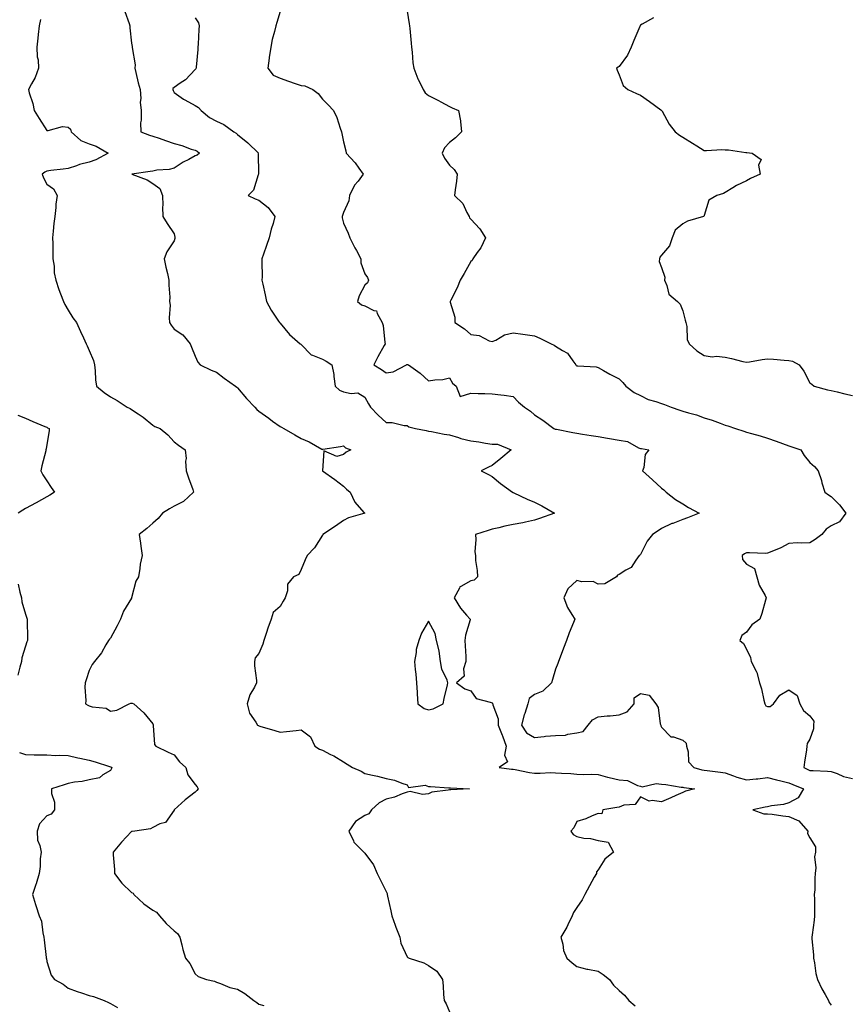
# Model space of a CAD drawing. Units: inches. Extents: x 942083 to 944723, y 7255658 to 7258298.
# Drawn here: x 943485 to 943875, y 7256690 to 7257155 of the extents above; entities that cross this region are included whole.
import ezdxf

# ---------------------------------------------------------------- set-up
doc = ezdxf.new("R2010")
doc.units = ezdxf.units.IN
doc.header["$MEASUREMENT"] = 0
doc.layers.add('Contour_94207255', color=7, linetype='Continuous', true_color=0x043b0d)

msp = doc.modelspace()

# ---------------------------------------------------------------- linework, layer by layer
at = {"layer": 'Contour_94207255'}
for points in [[(943534.87, 7257158.74, 3225), (943536.87, 7257153.1, 3225), (943537.25, 7257151.92, 3225), (943537.15, 7257151.02, 3225), (943538.05, 7257143.81, 3225), (943538.32, 7257142.19, 3225), (943538.3, 7257141.92, 3225), (943538.26, 7257141.71, 3225), (943539.69, 7257133.56, 3225), (943539.51, 7257131.92, 3225), (943540.05, 7257129.92, 3225), (943541.11, 7257124.98, 3225), (943542.07, 7257121.92, 3225), (943542.33, 7257117.64, 3225), (943542.1, 7257115.97, 3225), (943542.49, 7257111.92, 3225), (943542.54, 7257107.43, 3225), (943542.29, 7257106.16, 3225), (943542.36, 7257101.92, 3225), (943546.52, 7257100.39, 3225), (943548.05, 7257099.95, 3225), (943551.09, 7257098.88, 3225), (943554, 7257097.87, 3225), (943558.05, 7257096.46, 3225), (943561.65, 7257095.52, 3225), (943566.16, 7257093.81, 3225), (943568.05, 7257093.22, 3225), (943568.95, 7257092.82, 3225), (943569.98, 7257091.92, 3225), (943569, 7257090.97, 3225), (943568.05, 7257090.52, 3225), (943565.04, 7257088.91, 3225), (943562.37, 7257087.6, 3225), (943558.05, 7257084.84, 3225), (943555.82, 7257084.15, 3225), (943549.91, 7257083.78, 3225), (943548.05, 7257083.38, 3225), (943546.83, 7257083.14, 3225), (943538.11, 7257081.92, 3225), (943545.44, 7257079.31, 3225), (943548.05, 7257077.55, 3225), (943551.38, 7257075.25, 3225), (943552.63, 7257071.92, 3225), (943552.78, 7257067.19, 3225), (943552.58, 7257066.45, 3225), (943552.83, 7257061.92, 3225), (943554.85, 7257058.72, 3225), (943558.05, 7257053.86, 3225), (943558.37, 7257052.24, 3225), (943558.43, 7257051.92, 3225), (943558.45, 7257051.52, 3225), (943558.05, 7257050.44, 3225), (943554.61, 7257045.36, 3225), (943553.34, 7257041.92, 3225), (943554.11, 7257037.98, 3225), (943554.97, 7257035, 3225), (943555.66, 7257031.92, 3225), (943555.61, 7257029.48, 3225), (943556, 7257023.97, 3225), (943555.94, 7257021.92, 3225), (943556.17, 7257020.04, 3225), (943555.76, 7257014.21, 3225), (943555.95, 7257011.92, 3225), (943556.75, 7257010.62, 3225), (943558.05, 7257008.87, 3225), (943562.27, 7257006.14, 3225), (943565.7, 7257001.92, 3225), (943566.36, 7257000.23, 3225), (943568.05, 7256996.07, 3225), (943569.31, 7256993.18, 3225), (943570.44, 7256991.92, 3225), (943575.55, 7256989.42, 3225), (943578.05, 7256988.5, 3225), (943581.76, 7256985.63, 3225), (943587.09, 7256981.92, 3225), (943587.61, 7256981.48, 3225), (943588.05, 7256981.05, 3225), (943592.15, 7256976.02, 3225), (943596.11, 7256971.92, 3225), (943597.08, 7256970.95, 3225), (943598.05, 7256970.07, 3225), (943602.84, 7256966.71, 3225), (943604.54, 7256965.43, 3225), (943608.05, 7256962.84, 3225), (943608.67, 7256962.54, 3225), (943609.79, 7256961.92, 3225), (943615.09, 7256958.96, 3225), (943618.05, 7256957.17, 3225), (943621.74, 7256955.61, 3225), (943627.78, 7256952.19, 3225), (943628.05, 7256952.05, 3225), (943628.22, 7256952.09, 3225), (943636.55, 7256953.42, 3225), (943638.05, 7256953.78, 3225), (943638.86, 7256952.73, 3225), (943641.38, 7256951.92, 3225), (943639.22, 7256950.75, 3225), (943638.05, 7256949.63, 3225), (943634.88, 7256948.75, 3225), (943628.66, 7256951.31, 3225), (943628.12, 7256941.99, 3225), (943628.07, 7256941.92, 3225), (943633.92, 7256937.79, 3225), (943638.05, 7256934.66, 3225), (943639.41, 7256933.28, 3225), (943641.15, 7256931.92, 3225), (943643.33, 7256927.2, 3225), (943647.63, 7256922.34, 3225), (943647.98, 7256921.92, 3225), (943640.27, 7256919.7, 3225), (943638.05, 7256918.45, 3225), (943634.17, 7256915.8, 3225), (943628.26, 7256911.92, 3225), (943628.17, 7256911.8, 3225), (943628.05, 7256911.56, 3225), (943624.35, 7256905.62, 3225), (943620.92, 7256901.92, 3225), (943619.97, 7256900, 3225), (943618.05, 7256895.32, 3225), (943616.9, 7256893.07, 3225), (943614.41, 7256891.92, 3225), (943611.5, 7256888.47, 3225), (943611.5, 7256885.37, 3225), (943610.42, 7256881.92, 3225), (943609.47, 7256880.5, 3225), (943608.05, 7256877.84, 3225), (943604.82, 7256875.15, 3225), (943603.89, 7256871.92, 3225), (943602.32, 7256867.65, 3225), (943601.7, 7256865.57, 3225), (943600.48, 7256861.92, 3225), (943599.88, 7256860.09, 3225), (943598.05, 7256855.75, 3225), (943596.3, 7256853.67, 3225), (943595.98, 7256851.92, 3225), (943596.07, 7256849.94, 3225), (943596.92, 7256843.05, 3225), (943596.97, 7256841.92, 3225), (943596, 7256839.87, 3225), (943593.78, 7256836.19, 3225), (943592.55, 7256831.92, 3225), (943593.67, 7256827.55, 3225), (943596.65, 7256823.32, 3225), (943597.42, 7256821.92, 3225), (943597.85, 7256821.72, 3225), (943598.05, 7256821.63, 3225), (943598.47, 7256821.5, 3225), (943605.55, 7256819.42, 3225), (943608.05, 7256818.67, 3225), (943611.08, 7256818.89, 3225), (943615.59, 7256819.46, 3225), (943618.05, 7256819.67, 3225), (943622.49, 7256816.36, 3225), (943624.44, 7256811.92, 3225), (943626.72, 7256810.59, 3225), (943628.05, 7256810.05, 3225), (943631.85, 7256808.12, 3225), (943633.5, 7256807.37, 3225), (943638.05, 7256804.54, 3225), (943639.68, 7256803.55, 3225), (943642.24, 7256801.92, 3225), (943646.33, 7256800.2, 3225), (943648.05, 7256799.11, 3225), (943651.7, 7256798.27, 3225), (943654, 7256797.87, 3225), (943658.05, 7256796.76, 3225), (943662.1, 7256795.97, 3225), (943665.48, 7256794.49, 3225), (943668.05, 7256793.73, 3225), (943668.69, 7256792.56, 3225), (943676.44, 7256793.53, 3225), (943678.05, 7256792.99, 3225), (943679.02, 7256792.89, 3225), (943687.64, 7256792.33, 3225), (943688.05, 7256792.29, 3225), (943688.39, 7256792.26, 3225), (943697.47, 7256791.92, 3225), (943688.58, 7256791.39, 3225), (943688.05, 7256791.42, 3225), (943687.32, 7256791.19, 3225), (943679.63, 7256790.34, 3225), (943678.05, 7256789.43, 3225), (943675.31, 7256789.18, 3225), (943669.43, 7256790.54, 3225), (943668.05, 7256790.28, 3225), (943665.62, 7256789.49, 3225), (943662.01, 7256787.96, 3225), (943658.05, 7256787.01, 3225), (943654.77, 7256785.2, 3225), (943651.2, 7256781.92, 3225), (943649.99, 7256779.98, 3225), (943648.05, 7256779.24, 3225), (943643.61, 7256776.36, 3225), (943640.51, 7256771.92, 3225), (943642.71, 7256767.26, 3225), (943642.85, 7256766.72, 3225), (943647.58, 7256761.92, 3225), (943647.84, 7256761.71, 3225), (943648.05, 7256761.53, 3225), (943652.17, 7256756.04, 3225), (943653.87, 7256751.92, 3225), (943655.27, 7256749.14, 3225), (943658.05, 7256743.37, 3225), (943658.54, 7256742.41, 3225), (943658.65, 7256741.92, 3225), (943658.8, 7256741.17, 3225), (943660.35, 7256734.22, 3225), (943660.83, 7256731.92, 3225), (943662.4, 7256727.57, 3225), (943662.73, 7256726.6, 3225), (943664.52, 7256721.92, 3225), (943665.07, 7256718.94, 3225), (943668.05, 7256712.56, 3225), (943668.41, 7256712.28, 3225), (943668.98, 7256711.92, 3225), (943675.82, 7256709.69, 3225), (943678.05, 7256708.47, 3225), (943681.98, 7256705.85, 3225), (943684.67, 7256701.92, 3225), (943685, 7256698.87, 3225), (943685.14, 7256694.83, 3225), (943685.42, 7256691.92, 3225), (943686.45, 7256690.32, 3225), (943688.05, 7256686.68, 3225)], [(943608.05, 7257158.73, 3227), (943606.5, 7257153.47, 3227), (943606.03, 7257151.92, 3227), (943605.46, 7257149.33, 3227), (943604.41, 7257145.56, 3227), (943603.72, 7257141.92, 3227), (943602.91, 7257137.06, 3227), (943602.89, 7257136.76, 3227), (943602.22, 7257131.92, 3227), (943604.86, 7257128.73, 3227), (943608.05, 7257127.3, 3227), (943611.99, 7257125.86, 3227), (943615.16, 7257124.81, 3227), (943618.05, 7257123.8, 3227), (943619.79, 7257123.66, 3227), (943623.48, 7257121.92, 3227), (943626.1, 7257119.97, 3227), (943628.05, 7257117.35, 3227), (943630.8, 7257114.67, 3227), (943633.28, 7257111.92, 3227), (943634.79, 7257108.66, 3227), (943636.37, 7257103.6, 3227), (943637.01, 7257101.92, 3227), (943637.22, 7257101.09, 3227), (943638.05, 7257097.2, 3227), (943639.04, 7257092.91, 3227), (943639.31, 7257091.92, 3227), (943643.44, 7257087.31, 3227), (943645.22, 7257084.75, 3227), (943647.27, 7257081.92, 3227), (943644.84, 7257078.71, 3227), (943643.25, 7257076.72, 3227), (943640.8, 7257071.92, 3227), (943640.58, 7257069.39, 3227), (943638.05, 7257063.91, 3227), (943637.46, 7257062.51, 3227), (943637.29, 7257061.92, 3227), (943637.39, 7257061.26, 3227), (943638.05, 7257058.88, 3227), (943640.18, 7257054.05, 3227), (943641, 7257051.92, 3227), (943643.38, 7257047.25, 3227), (943644.1, 7257045.87, 3227), (943646.14, 7257041.92, 3227), (943646.21, 7257040.08, 3227), (943648.05, 7257034.93, 3227), (943649.26, 7257033.13, 3227), (943649.81, 7257031.92, 3227), (943649.36, 7257030.61, 3227), (943648.05, 7257029.61, 3227), (943645.38, 7257024.59, 3227), (943644.65, 7257021.92, 3227), (943646.43, 7257020.3, 3227), (943648.05, 7257019.85, 3227), (943652.34, 7257017.63, 3227), (943653.63, 7257017.5, 3227), (943653.83, 7257016.14, 3227), (943656.17, 7257011.92, 3227), (943656.64, 7257010.51, 3227), (943657.5, 7257002.47, 3227), (943657.64, 7257001.92, 3227), (943657.14, 7257001.01, 3227), (943654.19, 7256995.78, 3227), (943652.3, 7256991.92, 3227), (943655.9, 7256989.77, 3227), (943658.05, 7256988.15, 3227), (943661.39, 7256988.58, 3227), (943667.65, 7256991.92, 3227), (943667.84, 7256992.13, 3227), (943668.05, 7256992.08, 3227), (943668.23, 7256992.1, 3227), (943668.61, 7256991.92, 3227), (943674.21, 7256988.08, 3227), (943678.05, 7256984.37, 3227), (943681.01, 7256984.88, 3227), (943684.92, 7256985.05, 3227), (943688.05, 7256985.79, 3227), (943689.46, 7256983.33, 3227), (943691.12, 7256981.92, 3227), (943693.07, 7256976.94, 3227), (943698.05, 7256978.58, 3227), (943701.53, 7256978.44, 3227), (943704.61, 7256978.48, 3227), (943708.05, 7256978.32, 3227), (943712.19, 7256977.78, 3227), (943713.79, 7256977.66, 3227), (943718.05, 7256977.03, 3227), (943720.52, 7256974.39, 3227), (943723.3, 7256971.92, 3227), (943726.15, 7256970.02, 3227), (943728.05, 7256968.3, 3227), (943732.05, 7256965.92, 3227), (943737.17, 7256961.92, 3227), (943737.79, 7256961.66, 3227), (943738.05, 7256961.59, 3227), (943738.45, 7256961.52, 3227), (943746.13, 7256960, 3227), (943748.05, 7256959.64, 3227), (943750.75, 7256959.22, 3227), (943754.78, 7256958.65, 3227), (943758.05, 7256958.12, 3227), (943762.58, 7256957.39, 3227), (943763.4, 7256957.27, 3227), (943768.05, 7256956.48, 3227), (943771.94, 7256955.81, 3227), (943777.11, 7256952.86, 3227), (943778.05, 7256952.54, 3227), (943778.58, 7256952.45, 3227), (943782.08, 7256951.92, 3227), (943780.33, 7256949.64, 3227), (943779.63, 7256943.5, 3227), (943779.07, 7256941.92, 3227), (943783.8, 7256937.67, 3227), (943788.05, 7256933.75, 3227), (943789.07, 7256932.94, 3227), (943790.16, 7256931.92, 3227), (943794.53, 7256928.4, 3227), (943798.05, 7256926.34, 3227), (943800.77, 7256924.64, 3227), (943805.78, 7256921.92, 3227), (943800.21, 7256919.76, 3227), (943798.05, 7256919, 3227), (943793.27, 7256917.14, 3227), (943792.93, 7256917.04, 3227), (943788.05, 7256914.72, 3227), (943786.39, 7256913.58, 3227), (943783.78, 7256911.92, 3227), (943781.25, 7256908.72, 3227), (943778.05, 7256902.49, 3227), (943777.8, 7256902.17, 3227), (943777.52, 7256901.92, 3227), (943775.94, 7256899.81, 3227), (943773.69, 7256896.28, 3227), (943771.19, 7256895.06, 3227), (943768.05, 7256893.06, 3227), (943767.31, 7256892.66, 3227), (943766.79, 7256891.92, 3227), (943761.29, 7256888.68, 3227), (943758.05, 7256888.4, 3227), (943755.81, 7256889.68, 3227), (943750.44, 7256889.53, 3227), (943748.05, 7256890.13, 3227), (943743.76, 7256886.21, 3227), (943742, 7256881.92, 3227), (943743.6, 7256877.47, 3227), (943745.77, 7256874.2, 3227), (943747.06, 7256871.92, 3227), (943746.44, 7256870.31, 3227), (943744.5, 7256865.47, 3227), (943743.17, 7256861.92, 3227), (943741.74, 7256858.23, 3227), (943740.2, 7256854.07, 3227), (943739.39, 7256851.92, 3227), (943739.03, 7256850.94, 3227), (943738.05, 7256848.28, 3227), (943736.54, 7256843.43, 3227), (943736.06, 7256841.92, 3227), (943732.06, 7256837.91, 3227), (943728.05, 7256836.31, 3227), (943725.52, 7256834.45, 3227), (943724.87, 7256831.92, 3227), (943723.47, 7256827.34, 3227), (943723.26, 7256826.71, 3227), (943721.96, 7256821.92, 3227), (943724.35, 7256818.22, 3227), (943728.05, 7256816.12, 3227), (943732.64, 7256816.51, 3227), (943733.31, 7256816.66, 3227), (943738.05, 7256816.96, 3227), (943742.71, 7256817.26, 3227), (943743.83, 7256817.7, 3227), (943748.05, 7256818.22, 3227), (943751.08, 7256818.89, 3227), (943753.33, 7256821.92, 3227), (943755.5, 7256824.47, 3227), (943758.05, 7256825.85, 3227), (943762.36, 7256826.23, 3227), (943763.72, 7256826.25, 3227), (943768.05, 7256826.7, 3227), (943771.77, 7256828.2, 3227), (943775.04, 7256831.92, 3227), (943775.11, 7256834.86, 3227), (943778.05, 7256836.91, 3227), (943782.25, 7256836.12, 3227), (943785.35, 7256831.92, 3227), (943786.37, 7256830.24, 3227), (943787.4, 7256822.57, 3227), (943787.61, 7256821.92, 3227), (943787.72, 7256821.59, 3227), (943788.05, 7256820.89, 3227), (943792.48, 7256816.35, 3227), (943793.65, 7256816.32, 3227), (943798.05, 7256814.81, 3227), (943799.57, 7256813.44, 3227), (943799.77, 7256811.92, 3227), (943800.63, 7256809.34, 3227), (943800.8, 7256804.67, 3227), (943803.18, 7256801.92, 3227), (943807.01, 7256800.88, 3227), (943808.05, 7256800.68, 3227), (943809.51, 7256800.46, 3227), (943815.84, 7256799.71, 3227), (943818.05, 7256799.35, 3227), (943821.95, 7256798.02, 3227), (943823.51, 7256797.38, 3227), (943828.05, 7256796.13, 3227), (943832.71, 7256796.58, 3227), (943833.46, 7256796.51, 3227), (943838.05, 7256797.19, 3227), (943842.19, 7256796.06, 3227), (943844.32, 7256795.65, 3227), (943848.05, 7256794.75, 3227), (943849.97, 7256793.84, 3227), (943855.06, 7256791.92, 3227), (943852.4, 7256787.57, 3227), (943848.05, 7256785.18, 3227), (943845.51, 7256784.46, 3227), (943839.92, 7256783.79, 3227), (943838.05, 7256783.38, 3227), (943836.84, 7256783.13, 3227), (943831.12, 7256781.92, 3227), (943836.21, 7256780.08, 3227), (943838.05, 7256780.06, 3227), (943840.14, 7256779.83, 3227), (943845.29, 7256779.16, 3227), (943848.05, 7256778.86, 3227), (943852.83, 7256776.7, 3227), (943857.01, 7256771.92, 3227), (943856.86, 7256770.73, 3227), (943858.05, 7256768.74, 3227), (943860.6, 7256764.47, 3227), (943860.57, 7256761.92, 3227), (943860.22, 7256759.75, 3227), (943860.76, 7256754.63, 3227), (943860.49, 7256751.92, 3227), (943860.27, 7256749.7, 3227), (943860.27, 7256744.14, 3227), (943860.08, 7256741.92, 3227), (943860.17, 7256739.8, 3227), (943860.13, 7256734, 3227), (943860.23, 7256731.92, 3227), (943860.05, 7256729.92, 3227), (943859.04, 7256722.91, 3227), (943858.94, 7256721.92, 3227), (943858.98, 7256720.99, 3227), (943859.64, 7256713.51, 3227), (943859.72, 7256711.92, 3227), (943860.17, 7256709.8, 3227), (943860.87, 7256704.74, 3227), (943861.6, 7256701.92, 3227), (943863.58, 7256697.45, 3227), (943865.19, 7256694.78, 3227), (943866.77, 7256691.92, 3227), (943867.14, 7256691.01, 3227), (943868.05, 7256689.79, 3227)], [(943668.05, 7257158.82, 3228), (943668.98, 7257152.85, 3228), (943669.09, 7257151.92, 3228), (943669.24, 7257150.73, 3228), (943669.84, 7257143.71, 3228), (943670.07, 7257141.92, 3228), (943670.39, 7257139.58, 3228), (943670.68, 7257134.55, 3228), (943671.12, 7257131.92, 3228), (943673.1, 7257126.97, 3228), (943673.22, 7257126.75, 3228), (943675.53, 7257121.92, 3228), (943676.47, 7257120.34, 3228), (943678.05, 7257119.11, 3228), (943682.79, 7257116.66, 3228), (943683.94, 7257116.03, 3228), (943688.05, 7257113.84, 3228), (943689.32, 7257113.19, 3228), (943692.26, 7257111.92, 3228), (943693.18, 7257107.05, 3228), (943693.15, 7257106.82, 3228), (943693.66, 7257101.92, 3228), (943690.86, 7257099.11, 3228), (943688.05, 7257096.94, 3228), (943685.6, 7257094.37, 3228), (943684.53, 7257091.92, 3228), (943685.69, 7257089.56, 3228), (943688.05, 7257086.14, 3228), (943690.2, 7257084.07, 3228), (943691.67, 7257081.92, 3228), (943691.35, 7257078.62, 3228), (943690.66, 7257074.53, 3228), (943690.37, 7257071.92, 3228), (943694.23, 7257068.1, 3228), (943696.12, 7257063.85, 3228), (943697.21, 7257061.92, 3228), (943697.44, 7257061.31, 3228), (943698.05, 7257060.67, 3228), (943702.23, 7257056.1, 3228), (943704.93, 7257051.92, 3228), (943702.74, 7257047.23, 3228), (943701.06, 7257044.93, 3228), (943699.06, 7257041.92, 3228), (943698.74, 7257041.23, 3228), (943698.05, 7257040.67, 3228), (943694.95, 7257035.02, 3228), (943692.99, 7257031.92, 3228), (943691.64, 7257028.33, 3228), (943688.64, 7257022.51, 3228), (943688.36, 7257021.92, 3228), (943688.37, 7257021.6, 3228), (943690.57, 7257014.44, 3228), (943690.57, 7257011.92, 3228), (943695.02, 7257008.89, 3228), (943698.05, 7257006.23, 3228), (943701.94, 7257005.81, 3228), (943706.71, 7257003.26, 3228), (943708.05, 7257002.93, 3228), (943709.79, 7257003.66, 3228), (943713.88, 7257006.09, 3228), (943718.05, 7257007.04, 3228), (943722.55, 7257006.42, 3228), (943723.69, 7257006.28, 3228), (943728.05, 7257005.68, 3228), (943730.6, 7257004.47, 3228), (943736.03, 7257001.92, 3228), (943737.41, 7257001.28, 3228), (943738.05, 7257000.83, 3228), (943741.27, 7256998.7, 3228), (943743.59, 7256997.46, 3228), (943746.13, 7256993.84, 3228), (943747.64, 7256991.92, 3228), (943747.8, 7256991.67, 3228), (943748.05, 7256991.53, 3228), (943748.54, 7256991.43, 3228), (943757.13, 7256991, 3228), (943758.05, 7256990.77, 3228), (943760.67, 7256989.3, 3228), (943763.68, 7256987.55, 3228), (943768.05, 7256985.31, 3228), (943769.71, 7256983.58, 3228), (943771.25, 7256981.92, 3228), (943775.11, 7256978.98, 3228), (943778.05, 7256977.44, 3228), (943781.78, 7256975.65, 3228), (943785.28, 7256974.69, 3228), (943788.05, 7256973.69, 3228), (943789.35, 7256973.22, 3228), (943792.63, 7256971.92, 3228), (943796.65, 7256970.52, 3228), (943798.05, 7256970.12, 3228), (943800.71, 7256969.26, 3228), (943804.44, 7256968.31, 3228), (943808.05, 7256966.87, 3228), (943811.92, 7256965.79, 3228), (943815.6, 7256964.37, 3228), (943818.05, 7256963.56, 3228), (943819.32, 7256963.19, 3228), (943822.95, 7256961.92, 3228), (943826.8, 7256960.67, 3228), (943828.05, 7256960.25, 3228), (943830.39, 7256959.58, 3228), (943834.55, 7256958.42, 3228), (943838.05, 7256957.4, 3228), (943842.04, 7256955.91, 3228), (943845.12, 7256954.85, 3228), (943848.05, 7256953.8, 3228), (943849.46, 7256953.33, 3228), (943853.73, 7256951.92, 3228), (943855.37, 7256949.24, 3228), (943858.05, 7256945.94, 3228), (943860.14, 7256944.01, 3228), (943861.85, 7256941.92, 3228), (943863.44, 7256937.31, 3228), (943863.7, 7256936.27, 3228), (943865.01, 7256931.92, 3228), (943866.71, 7256930.58, 3228), (943868.05, 7256929.77, 3228), (943871.95, 7256925.82, 3228), (943874.98, 7256921.92, 3228), (943872.04, 7256917.93, 3228), (943868.05, 7256915.93, 3228), (943865.61, 7256914.36, 3228), (943863.64, 7256911.92, 3228), (943860.5, 7256909.47, 3228), (943858.05, 7256907.96, 3228), (943853.91, 7256907.78, 3228), (943852.07, 7256907.9, 3228), (943848.05, 7256907.67, 3228), (943844.37, 7256905.6, 3228), (943840.03, 7256903.9, 3228), (943838.05, 7256903.01, 3228), (943837.06, 7256902.91, 3228), (943829.44, 7256903.31, 3228), (943828.05, 7256903.2, 3228), (943827.23, 7256902.74, 3228), (943826.05, 7256901.92, 3228), (943826.29, 7256900.16, 3228), (943828.05, 7256897.95, 3228), (943831.95, 7256895.82, 3228), (943832.92, 7256891.92, 3228), (943834.03, 7256887.9, 3228), (943836.83, 7256883.14, 3228), (943837.38, 7256881.92, 3228), (943837.09, 7256880.96, 3228), (943835.29, 7256874.68, 3228), (943834.39, 7256871.92, 3228), (943830.69, 7256869.28, 3228), (943828.05, 7256865.86, 3228), (943825.82, 7256864.15, 3228), (943824.9, 7256861.92, 3228), (943826.64, 7256860.51, 3228), (943828.05, 7256857.84, 3228), (943829.94, 7256853.81, 3228), (943830.37, 7256851.92, 3228), (943832.62, 7256847.35, 3228), (943832.96, 7256846.83, 3228), (943834.21, 7256841.92, 3228), (943835.24, 7256839.11, 3228), (943836.29, 7256833.68, 3228), (943836.79, 7256831.92, 3228), (943837.16, 7256831.03, 3228), (943838.05, 7256830.69, 3228), (943839.21, 7256830.76, 3228), (943840.77, 7256831.92, 3228), (943843.86, 7256836.11, 3228), (943848.05, 7256838.53, 3228), (943851.99, 7256835.86, 3228), (943853.19, 7256831.92, 3228), (943855, 7256828.87, 3228), (943858.05, 7256826.31, 3228), (943859.88, 7256823.75, 3228), (943859.78, 7256821.92, 3228), (943859.78, 7256820.19, 3228), (943858.05, 7256815.32, 3228), (943856.72, 7256813.25, 3228), (943856.59, 7256811.92, 3228), (943856.37, 7256810.24, 3228), (943855.48, 7256804.49, 3228), (943855.16, 7256801.92, 3228), (943857.07, 7256800.94, 3228), (943858.05, 7256800.54, 3228), (943859.51, 7256800.46, 3228), (943866.28, 7256800.15, 3228), (943868.05, 7256800.05, 3228), (943870.87, 7256799.1, 3228), (943873.83, 7256797.7, 3228), (943878.05, 7256796.74, 3228)], [(943495.04, 7257154.93, 3224), (943494.35, 7257151.92, 3224), (943493.94, 7257147.81, 3224), (943493.85, 7257146.12, 3224), (943493.38, 7257141.92, 3224), (943493.44, 7257137.31, 3224), (943494.01, 7257135.96, 3224), (943494.11, 7257131.92, 3224), (943492.48, 7257127.49, 3224), (943490.74, 7257124.61, 3224), (943489.33, 7257121.92, 3224), (943489.69, 7257120.28, 3224), (943491.46, 7257115.33, 3224), (943491.99, 7257111.92, 3224), (943494.42, 7257108.29, 3224), (943498.05, 7257102.63, 3224), (943498.61, 7257102.48, 3224), (943505.5, 7257104.47, 3224), (943508.05, 7257104.2, 3224), (943509.27, 7257103.14, 3224), (943509.58, 7257101.92, 3224), (943514.02, 7257097.89, 3224), (943518.05, 7257096.2, 3224), (943521.24, 7257095.11, 3224), (943526.91, 7257091.92, 3224), (943521.22, 7257088.75, 3224), (943518.05, 7257087.61, 3224), (943513.5, 7257086.47, 3224), (943512.05, 7257085.92, 3224), (943508.05, 7257084.69, 3224), (943505.74, 7257084.23, 3224), (943499.86, 7257083.73, 3224), (943498.05, 7257083.43, 3224), (943497.03, 7257082.94, 3224), (943495.88, 7257081.92, 3224), (943496.4, 7257080.27, 3224), (943498.05, 7257077.2, 3224), (943501.21, 7257075.08, 3224), (943502.87, 7257071.92, 3224), (943502.22, 7257067.75, 3224), (943502.27, 7257066.14, 3224), (943501.8, 7257061.92, 3224), (943501.35, 7257058.62, 3224), (943501.1, 7257054.97, 3224), (943500.73, 7257051.92, 3224), (943500.82, 7257049.15, 3224), (943500.82, 7257044.69, 3224), (943500.93, 7257041.92, 3224), (943501.45, 7257038.52, 3224), (943501.5, 7257035.37, 3224), (943502.24, 7257031.92, 3224), (943503.62, 7257027.49, 3224), (943504.5, 7257025.47, 3224), (943505.83, 7257021.92, 3224), (943506.52, 7257020.39, 3224), (943508.05, 7257017.74, 3224), (943510.23, 7257014.1, 3224), (943512.09, 7257011.92, 3224), (943513.87, 7257007.74, 3224), (943515.34, 7257004.63, 3224), (943516.58, 7257001.92, 3224), (943517.01, 7257000.88, 3224), (943518.05, 7256998.69, 3224), (943520.07, 7256993.94, 3224), (943520.47, 7256991.92, 3224), (943520.81, 7256989.16, 3224), (943520.95, 7256984.82, 3224), (943521.39, 7256981.92, 3224), (943525.07, 7256978.94, 3224), (943528.05, 7256976.86, 3224), (943531.25, 7256975.12, 3224), (943536.01, 7256971.92, 3224), (943537.42, 7256971.29, 3224), (943538.05, 7256970.89, 3224), (943541.19, 7256968.78, 3224), (943543.45, 7256967.32, 3224), (943548.05, 7256963.56, 3224), (943549.03, 7256962.9, 3224), (943551.47, 7256961.92, 3224), (943555.06, 7256958.93, 3224), (943558.05, 7256955.55, 3224), (943560.17, 7256954.04, 3224), (943563.27, 7256951.92, 3224), (943563.83, 7256947.7, 3224), (943563.48, 7256946.49, 3224), (943563.74, 7256941.92, 3224), (943564.83, 7256938.7, 3224), (943566.84, 7256933.13, 3224), (943567.26, 7256931.92, 3224), (943562.5, 7256927.47, 3224), (943558.05, 7256925.26, 3224), (943555.97, 7256924, 3224), (943552.53, 7256921.92, 3224), (943550.6, 7256919.37, 3224), (943548.05, 7256917.17, 3224), (943545.19, 7256914.78, 3224), (943541.64, 7256911.92, 3224), (943542.24, 7256907.73, 3224), (943542.44, 7256906.31, 3224), (943543.07, 7256901.92, 3224), (943542.1, 7256897.87, 3224), (943541.93, 7256895.8, 3224), (943541.22, 7256891.92, 3224), (943540.1, 7256889.87, 3224), (943538.05, 7256882.03, 3224), (943538.03, 7256881.94, 3224), (943538.02, 7256881.92, 3224), (943538, 7256881.87, 3224), (943534.23, 7256875.74, 3224), (943532.78, 7256871.92, 3224), (943531.25, 7256868.72, 3224), (943528.05, 7256862.99, 3224), (943527.53, 7256862.44, 3224), (943527.19, 7256861.92, 3224), (943525.9, 7256859.77, 3224), (943523.89, 7256856.08, 3224), (943520.52, 7256851.92, 3224), (943519.48, 7256850.49, 3224), (943518.05, 7256847.73, 3224), (943516.65, 7256843.32, 3224), (943516.13, 7256841.92, 3224), (943516.03, 7256839.9, 3224), (943516.39, 7256833.58, 3224), (943516.28, 7256831.92, 3224), (943517.43, 7256831.3, 3224), (943518.05, 7256831.01, 3224), (943519.42, 7256830.55, 3224), (943526.07, 7256829.94, 3224), (943528.05, 7256828.52, 3224), (943531.05, 7256828.92, 3224), (943536.91, 7256831.92, 3224), (943537.74, 7256832.23, 3224), (943538.05, 7256832.3, 3224), (943538.34, 7256832.21, 3224), (943539.14, 7256831.92, 3224), (943543.8, 7256827.67, 3224), (943548.05, 7256822.47, 3224), (943548.16, 7256822.03, 3224), (943548.18, 7256821.92, 3224), (943548.24, 7256821.73, 3224), (943548.85, 7256812.72, 3224), (943549.38, 7256811.92, 3224), (943555.31, 7256809.18, 3224), (943558.05, 7256807.86, 3224), (943560.65, 7256804.52, 3224), (943563.54, 7256801.92, 3224), (943564.55, 7256798.42, 3224), (943568.05, 7256793.89, 3224), (943568.91, 7256792.78, 3224), (943569.41, 7256791.92, 3224), (943568.87, 7256791.1, 3224), (943568.05, 7256790.22, 3224), (943563.36, 7256786.61, 3224), (943558.08, 7256781.92, 3224), (943558.07, 7256781.9, 3224), (943558.05, 7256781.82, 3224), (943553.99, 7256775.98, 3224), (943551.4, 7256775.27, 3224), (943548.05, 7256773.56, 3224), (943546.95, 7256773.02, 3224), (943539.5, 7256771.92, 3224), (943538.29, 7256771.68, 3224), (943538.05, 7256771.67, 3224), (943533.23, 7256766.74, 3224), (943529.28, 7256761.92, 3224), (943529.31, 7256760.66, 3224), (943529.88, 7256753.75, 3224), (943529.92, 7256751.92, 3224), (943533.48, 7256747.35, 3224), (943538.05, 7256742.99, 3224), (943538.7, 7256742.57, 3224), (943539.02, 7256741.92, 3224), (943543.73, 7256737.6, 3224), (943548.05, 7256734.56, 3224), (943549.8, 7256733.67, 3224), (943551.15, 7256731.92, 3224), (943554.36, 7256728.23, 3224), (943558.05, 7256724.91, 3224), (943559.68, 7256723.55, 3224), (943560.75, 7256721.92, 3224), (943561.71, 7256718.26, 3224), (943562.18, 7256716.05, 3224), (943563.45, 7256711.92, 3224), (943565.54, 7256709.41, 3224), (943568.05, 7256704.56, 3224), (943569.46, 7256703.33, 3224), (943573.41, 7256701.92, 3224), (943577.15, 7256701.02, 3224), (943578.05, 7256700.61, 3224), (943579.99, 7256699.98, 3224), (943584.29, 7256698.16, 3224), (943588.05, 7256697.25, 3224), (943591.38, 7256695.25, 3224), (943595.75, 7256691.92, 3224), (943597.07, 7256690.94, 3224), (943598.05, 7256690.25, 3224), (943600.34, 7256689.63, 3224)], [(943568.05, 7257155.71, 3226), (943569.57, 7257153.44, 3226), (943569.91, 7257151.92, 3226), (943569.79, 7257150.18, 3226), (943569.42, 7257143.29, 3226), (943569.32, 7257141.92, 3226), (943569.22, 7257140.75, 3226), (943568.54, 7257132.41, 3226), (943568.5, 7257131.92, 3226), (943568.36, 7257131.61, 3226), (943568.05, 7257131.32, 3226), (943563.51, 7257126.46, 3226), (943560.97, 7257124.84, 3226), (943558.05, 7257122.79, 3226), (943557.52, 7257122.45, 3226), (943557.47, 7257121.92, 3226), (943557.62, 7257121.49, 3226), (943558.05, 7257120.54, 3226), (943562.57, 7257117.4, 3226), (943563.12, 7257116.99, 3226), (943568.05, 7257114.34, 3226), (943569.54, 7257113.41, 3226), (943570.85, 7257111.92, 3226), (943574.84, 7257108.71, 3226), (943578.05, 7257106.95, 3226), (943581.48, 7257105.35, 3226), (943586.29, 7257101.92, 3226), (943587.36, 7257101.23, 3226), (943588.05, 7257100.72, 3226), (943592.88, 7257096.75, 3226), (943597.86, 7257091.92, 3226), (943597.81, 7257091.68, 3226), (943597.93, 7257082.04, 3226), (943597.87, 7257081.92, 3226), (943597.71, 7257081.58, 3226), (943595.56, 7257074.41, 3226), (943592.99, 7257071.92, 3226), (943596.38, 7257070.25, 3226), (943598.05, 7257069.67, 3226), (943602.38, 7257066.25, 3226), (943605.66, 7257061.92, 3226), (943604.73, 7257058.6, 3226), (943603.94, 7257056.03, 3226), (943602.9, 7257051.92, 3226), (943601.63, 7257048.34, 3226), (943600.24, 7257044.11, 3226), (943599.5, 7257041.92, 3226), (943599.43, 7257040.54, 3226), (943599.55, 7257033.42, 3226), (943599.49, 7257031.92, 3226), (943599.87, 7257030.1, 3226), (943601.05, 7257024.92, 3226), (943601.64, 7257021.92, 3226), (943603.83, 7257017.7, 3226), (943607.39, 7257012.58, 3226), (943607.83, 7257011.92, 3226), (943607.91, 7257011.78, 3226), (943608.05, 7257011.6, 3226), (943612.46, 7257006.33, 3226), (943617.55, 7257001.92, 3226), (943617.82, 7257001.69, 3226), (943618.05, 7257001.55, 3226), (943622.78, 7256996.65, 3226), (943623.44, 7256996.53, 3226), (943628.05, 7256994.62, 3226), (943629.82, 7256993.69, 3226), (943632.43, 7256991.92, 3226), (943633.48, 7256987.35, 3226), (943633.45, 7256986.52, 3226), (943634.13, 7256981.92, 3226), (943636.11, 7256979.98, 3226), (943638.05, 7256979.21, 3226), (943641.59, 7256978.38, 3226), (943644.8, 7256978.67, 3226), (943648.05, 7256976.71, 3226), (943649.71, 7256973.58, 3226), (943650.72, 7256971.92, 3226), (943654.29, 7256968.16, 3226), (943658.05, 7256964.81, 3226), (943660.92, 7256964.79, 3226), (943666.59, 7256963.38, 3226), (943668.05, 7256963.36, 3226), (943668.84, 7256962.71, 3226), (943671.94, 7256961.92, 3226), (943677.04, 7256960.91, 3226), (943678.05, 7256960.67, 3226), (943679.52, 7256960.45, 3226), (943685.44, 7256959.31, 3226), (943688.05, 7256958.94, 3226), (943692.29, 7256957.68, 3226), (943693.4, 7256957.27, 3226), (943698.05, 7256956.13, 3226), (943701.77, 7256955.64, 3226), (943704.94, 7256955.03, 3226), (943708.05, 7256954.58, 3226), (943710.6, 7256954.47, 3226), (943717.15, 7256951.92, 3226), (943712.16, 7256947.81, 3226), (943708.05, 7256944.51, 3226), (943706.37, 7256943.6, 3226), (943702.94, 7256941.92, 3226), (943706.38, 7256940.25, 3226), (943708.05, 7256939.18, 3226), (943712.09, 7256935.96, 3226), (943717.7, 7256931.92, 3226), (943717.91, 7256931.78, 3226), (943718.05, 7256931.73, 3226), (943718.4, 7256931.57, 3226), (943724.67, 7256928.54, 3226), (943728.05, 7256927.12, 3226), (943731.49, 7256925.36, 3226), (943737.51, 7256921.92, 3226), (943730.48, 7256919.49, 3226), (943728.05, 7256918.61, 3226), (943723.88, 7256917.75, 3226), (943722.53, 7256917.44, 3226), (943718.05, 7256916.57, 3226), (943714.15, 7256915.82, 3226), (943711.2, 7256915.07, 3226), (943708.05, 7256914.41, 3226), (943706.16, 7256913.81, 3226), (943700.18, 7256911.92, 3226), (943700.43, 7256909.54, 3226), (943699.87, 7256903.74, 3226), (943700.2, 7256901.92, 3226), (943700.33, 7256899.64, 3226), (943701.09, 7256894.96, 3226), (943701.21, 7256891.92, 3226), (943699.67, 7256890.3, 3226), (943698.05, 7256889.97, 3226), (943693.4, 7256887.27, 3226), (943692.84, 7256887.13, 3226), (943692.72, 7256886.59, 3226), (943690.14, 7256881.92, 3226), (943693.23, 7256877.1, 3226), (943696.08, 7256873.89, 3226), (943697.8, 7256871.92, 3226), (943697.76, 7256871.63, 3226), (943695.57, 7256864.4, 3226), (943695.3, 7256861.92, 3226), (943695.4, 7256859.27, 3226), (943695.62, 7256854.35, 3226), (943695.73, 7256851.92, 3226), (943694.64, 7256848.51, 3226), (943694.87, 7256845.1, 3226), (943691.28, 7256841.92, 3226), (943695.23, 7256839.1, 3226), (943698.05, 7256838.18, 3226), (943700.56, 7256834.43, 3226), (943707.15, 7256832.82, 3226), (943708.05, 7256832.37, 3226), (943708.29, 7256832.16, 3226), (943708.48, 7256831.92, 3226), (943708.46, 7256831.51, 3226), (943711.02, 7256824.89, 3226), (943710.97, 7256821.92, 3226), (943712.83, 7256817.14, 3226), (943712.96, 7256816.83, 3226), (943714.69, 7256811.92, 3226), (943713.93, 7256807.8, 3226), (943715.37, 7256804.6, 3226), (943711.38, 7256801.92, 3226), (943717.29, 7256801.16, 3226), (943718.05, 7256801.08, 3226), (943719.03, 7256800.94, 3226), (943725.72, 7256799.59, 3226), (943728.05, 7256799.3, 3226), (943730.69, 7256799.28, 3226), (943735.63, 7256799.5, 3226), (943738.05, 7256799.48, 3226), (943740.78, 7256799.19, 3226), (943745.23, 7256799.1, 3226), (943748.05, 7256798.73, 3226), (943751.35, 7256798.62, 3226), (943754.92, 7256798.8, 3226), (943758.05, 7256798.66, 3226), (943762.55, 7256797.42, 3226), (943763.27, 7256797.14, 3226), (943768.05, 7256796.14, 3226), (943771.9, 7256795.77, 3226), (943776.61, 7256793.36, 3226), (943778.05, 7256793.05, 3226), (943778.87, 7256792.74, 3226), (943785.54, 7256794.43, 3226), (943788.05, 7256794.07, 3226), (943789.98, 7256793.85, 3226), (943797.28, 7256792.69, 3226), (943798.05, 7256792.59, 3226), (943798.61, 7256792.48, 3226), (943803.49, 7256791.92, 3226), (943799.29, 7256790.68, 3226), (943798.05, 7256790.08, 3226), (943794.79, 7256788.66, 3226), (943792.38, 7256787.59, 3226), (943788.05, 7256785.72, 3226), (943783.56, 7256786.41, 3226), (943782.12, 7256785.99, 3226), (943778.05, 7256788.02, 3226), (943775.57, 7256784.4, 3226), (943770.3, 7256784.17, 3226), (943768.05, 7256783.28, 3226), (943766.9, 7256783.07, 3226), (943760.26, 7256781.92, 3226), (943759.84, 7256780.13, 3226), (943758.05, 7256780.18, 3226), (943755.24, 7256779.11, 3226), (943752.3, 7256777.67, 3226), (943748.05, 7256776.51, 3226), (943746.57, 7256773.4, 3226), (943745.22, 7256771.92, 3226), (943746.4, 7256770.27, 3226), (943748.05, 7256769.3, 3226), (943751.32, 7256768.65, 3226), (943754.51, 7256768.38, 3226), (943758.05, 7256767.43, 3226), (943762.85, 7256766.72, 3226), (943765.4, 7256761.92, 3226), (943761.26, 7256758.71, 3226), (943758.05, 7256753.64, 3226), (943757.35, 7256752.62, 3226), (943757.27, 7256751.92, 3226), (943756.3, 7256750.17, 3226), (943753.96, 7256746.01, 3226), (943751.81, 7256741.92, 3226), (943750.5, 7256739.47, 3226), (943748.05, 7256735.84, 3226), (943746.55, 7256733.42, 3226), (943745.92, 7256731.92, 3226), (943743.81, 7256727.68, 3226), (943743.34, 7256726.63, 3226), (943740.48, 7256721.92, 3226), (943741.41, 7256718.56, 3226), (943741.76, 7256715.63, 3226), (943743.33, 7256711.92, 3226), (943745.79, 7256709.66, 3226), (943748.05, 7256707.98, 3226), (943752.85, 7256706.72, 3226), (943753.28, 7256706.69, 3226), (943758.05, 7256705.75, 3226), (943760.41, 7256704.28, 3226), (943763.45, 7256701.92, 3226), (943765.38, 7256699.25, 3226), (943768.05, 7256696.62, 3226), (943770.56, 7256694.43, 3226), (943772.57, 7256691.92, 3226), (943775.5, 7256689.37, 3226)], [(943784.25, 7257155.72, 3229), (943778.91, 7257152.78, 3229), (943778.05, 7257152.33, 3229), (943777.94, 7257152.03, 3229), (943777.91, 7257151.92, 3229), (943777.81, 7257151.68, 3229), (943774.92, 7257145.05, 3229), (943773.66, 7257141.92, 3229), (943771.93, 7257138.04, 3229), (943768.05, 7257132.79, 3229), (943767.54, 7257132.43, 3229), (943766.74, 7257131.92, 3229), (943767.09, 7257130.96, 3229), (943768.05, 7257128.89, 3229), (943769.91, 7257123.78, 3229), (943772.05, 7257121.92, 3229), (943776.14, 7257120.01, 3229), (943778.05, 7257119.22, 3229), (943782.35, 7257116.22, 3229), (943787.67, 7257112.3, 3229), (943788.05, 7257112.03, 3229), (943788.14, 7257111.92, 3229), (943788.28, 7257111.69, 3229), (943791.69, 7257105.56, 3229), (943794.47, 7257101.92, 3229), (943796.55, 7257100.42, 3229), (943798.05, 7257099.46, 3229), (943802.7, 7257096.57, 3229), (943804.72, 7257095.25, 3229), (943808.05, 7257093.1, 3229), (943809.17, 7257093.04, 3229), (943816.42, 7257093.55, 3229), (943818.05, 7257093.48, 3229), (943819.6, 7257093.47, 3229), (943827.85, 7257092.12, 3229), (943828.25, 7257092.12, 3229), (943830.8, 7257091.92, 3229), (943834.96, 7257088.83, 3229), (943833.73, 7257086.24, 3229), (943834.49, 7257081.92, 3229), (943830.01, 7257079.96, 3229), (943828.05, 7257078.82, 3229), (943823.32, 7257076.65, 3229), (943821.59, 7257075.46, 3229), (943818.05, 7257073.26, 3229), (943817.21, 7257072.76, 3229), (943814.12, 7257071.92, 3229), (943810.35, 7257069.62, 3229), (943808.05, 7257062.39, 3229), (943807.94, 7257062.03, 3229), (943807.84, 7257061.92, 3229), (943800.28, 7257059.69, 3229), (943798.05, 7257058.53, 3229), (943794.44, 7257055.53, 3229), (943793.1, 7257051.92, 3229), (943791.79, 7257048.18, 3229), (943788.05, 7257043.78, 3229), (943787.21, 7257042.76, 3229), (943787.01, 7257041.92, 3229), (943786.91, 7257040.78, 3229), (943788.05, 7257037.92, 3229), (943789.54, 7257033.41, 3229), (943789.4, 7257031.92, 3229), (943790.54, 7257029.43, 3229), (943791.43, 7257025.3, 3229), (943795.47, 7257021.92, 3229), (943796.77, 7257020.64, 3229), (943798.05, 7257017.51, 3229), (943799.16, 7257013.03, 3229), (943799.49, 7257011.92, 3229), (943799.97, 7257010, 3229), (943800.12, 7257003.99, 3229), (943801.09, 7257001.92, 3229), (943804.64, 7256998.51, 3229), (943808.05, 7256996.38, 3229), (943811.89, 7256995.76, 3229), (943813.96, 7256996.01, 3229), (943818.05, 7256995.6, 3229), (943821.04, 7256994.91, 3229), (943826.41, 7256993.56, 3229), (943828.05, 7256993.17, 3229), (943829.5, 7256993.37, 3229), (943835.5, 7256994.47, 3229), (943838.05, 7256994.78, 3229), (943840.81, 7256994.68, 3229), (943845.84, 7256994.13, 3229), (943848.05, 7256994.04, 3229), (943849.79, 7256993.66, 3229), (943852.9, 7256991.92, 3229), (943855.07, 7256988.94, 3229), (943858.05, 7256983.52, 3229), (943858.91, 7256982.78, 3229), (943860.06, 7256981.92, 3229), (943866.32, 7256980.19, 3229), (943868.05, 7256979.82, 3229), (943870.8, 7256979.17, 3229), (943874.43, 7256978.3, 3229), (943878.05, 7256977.44, 3229)], [(943484.39, 7256968.26, 3223), (943488.05, 7256966.82, 3223), (943491.38, 7256965.25, 3223), (943497.08, 7256962.89, 3223), (943498.05, 7256962.47, 3223), (943498.41, 7256962.28, 3223), (943499.09, 7256961.92, 3223), (943499.09, 7256960.88, 3223), (943498.05, 7256954.33, 3223), (943497.69, 7256952.28, 3223), (943497.63, 7256951.92, 3223), (943497.51, 7256951.38, 3223), (943495.75, 7256944.22, 3223), (943495.28, 7256941.92, 3223), (943496.17, 7256940.05, 3223), (943498.05, 7256937.26, 3223), (943500.13, 7256934, 3223), (943501.65, 7256931.92, 3223), (943499.47, 7256930.5, 3223), (943498.05, 7256929.61, 3223), (943493.08, 7256926.89, 3223), (943492.96, 7256926.83, 3223), (943488.05, 7256924.21, 3223), (943486.67, 7256923.3, 3223), (943484.58, 7256921.92, 3223)], [(943484.56, 7256888.43, 3223), (943485.36, 7256884.61, 3223), (943486.05, 7256881.92, 3223), (943486.28, 7256880.15, 3223), (943488.05, 7256874.27, 3223), (943488.55, 7256872.42, 3223), (943488.7, 7256871.92, 3223), (943488.71, 7256871.26, 3223), (943488.88, 7256862.75, 3223), (943488.9, 7256861.92, 3223), (943488.68, 7256861.29, 3223), (943488.05, 7256859.23, 3223), (943486.27, 7256853.7, 3223), (943486.05, 7256851.92, 3223), (943485.37, 7256849.24, 3223), (943484.4, 7256845.57, 3223)], [(943485.21, 7256809.08, 3223), (943488.05, 7256808.03, 3223), (943492.05, 7256807.92, 3223), (943494.1, 7256807.97, 3223), (943498.05, 7256807.85, 3223), (943502.31, 7256807.66, 3223), (943503.91, 7256807.78, 3223), (943508.05, 7256807.55, 3223), (943512.68, 7256806.55, 3223), (943513.66, 7256806.31, 3223), (943518.05, 7256805.34, 3223), (943520.8, 7256804.67, 3223), (943527.58, 7256802.39, 3223), (943528.05, 7256802.25, 3223), (943528.3, 7256802.17, 3223), (943528.7, 7256801.92, 3223), (943528.56, 7256801.41, 3223), (943528.05, 7256800.45, 3223), (943524.53, 7256798.4, 3223), (943522.87, 7256797.1, 3223), (943518.05, 7256796.17, 3223), (943514.67, 7256795.3, 3223), (943511.08, 7256794.95, 3223), (943508.05, 7256794.34, 3223), (943506.17, 7256793.8, 3223), (943500.26, 7256791.92, 3223), (943500.29, 7256789.68, 3223), (943501.64, 7256785.51, 3223), (943501.67, 7256781.92, 3223), (943500.02, 7256779.95, 3223), (943498.05, 7256779.16, 3223), (943494.56, 7256775.41, 3223), (943493.4, 7256771.92, 3223), (943493.71, 7256767.58, 3223), (943494.81, 7256765.16, 3223), (943495.3, 7256761.92, 3223), (943494.92, 7256758.79, 3223), (943494.84, 7256755.13, 3223), (943494.35, 7256751.92, 3223), (943492.97, 7256747, 3223), (943492.87, 7256746.74, 3223), (943491.25, 7256741.92, 3223), (943492.72, 7256737.25, 3223), (943492.87, 7256736.74, 3223), (943494.47, 7256731.92, 3223), (943495.58, 7256729.45, 3223), (943496.1, 7256723.87, 3223), (943496.63, 7256721.92, 3223), (943496.77, 7256720.64, 3223), (943497.77, 7256712.2, 3223), (943497.8, 7256711.92, 3223), (943497.84, 7256711.71, 3223), (943498.05, 7256710.38, 3223), (943500.02, 7256703.89, 3223), (943501.62, 7256701.92, 3223), (943505.72, 7256699.59, 3223), (943508.05, 7256697.81, 3223), (943512.39, 7256696.26, 3223), (943514.37, 7256695.6, 3223), (943518.05, 7256694.34, 3223), (943520.02, 7256693.89, 3223), (943525.06, 7256691.92, 3223), (943527.2, 7256691.07, 3223), (943528.05, 7256690.56, 3223), (943531.31, 7256688.66, 3223)]]:
    msp.add_polyline3d(points, dxfattribs=at)
msp.add_polyline3d([(943678.05, 7256829.17, 3226), (943680.35, 7256829.62, 3226), (943685.06, 7256831.92, 3226), (943685.44, 7256834.53, 3226), (943687, 7256840.87, 3226), (943687.18, 7256841.92, 3226), (943686.84, 7256843.13, 3226), (943684.41, 7256848.28, 3226), (943683.81, 7256851.92, 3226), (943683.07, 7256856.9, 3226), (943683.07, 7256856.94, 3226), (943681.91, 7256861.92, 3226), (943681.28, 7256865.15, 3226), (943678.05, 7256871.03, 3226), (943674.71, 7256865.26, 3226), (943673.59, 7256861.92, 3226), (943672.33, 7256857.64, 3226), (943672.33, 7256856.2, 3226), (943671.54, 7256851.92, 3226), (943671.84, 7256848.13, 3226), (943672.06, 7256845.93, 3226), (943672.38, 7256841.92, 3226), (943672.71, 7256837.26, 3226), (943672.77, 7256836.64, 3226), (943673.08, 7256831.92, 3226), (943675.97, 7256829.84, 3226)], close=True, dxfattribs=at)

doc.saveas('drawing.dxf')
